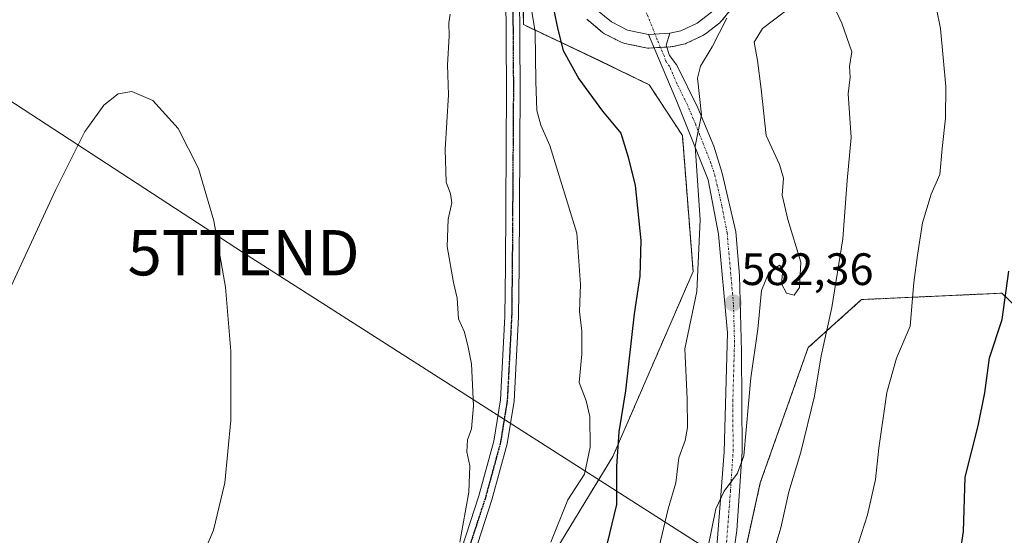
# Model space of a CAD drawing. Units: metres. Extents: x 589978 to 593427, y 4759095 to 4761456.
# Drawn here: x 590468 to 590685, y 4761068 to 4761182 of the extents above; entities that cross this region are included whole.
import ezdxf
from ezdxf.enums import TextEntityAlignment as Align

# ---------------------------------------------------------------- set-up
doc = ezdxf.new("R2010")
doc.units = ezdxf.units.M
doc.header["$MEASUREMENT"] = 0
for name, pattern in [('TRAZO_Y_PUNTO', [1, 0.5, -0.25, 0, -0.25]), ('TRAZOS', [0.75, 0.5, -0.25]), ('TRAZOS2', [0.375, 0.25, -0.125])]:
    doc.linetypes.add(name, pattern=pattern)
doc.layers.get('0').update_dxf_attribs({"lineweight": 5})
for name, color, linetype, lineweight in [('Arbolado forestal', 92, 'TRAZOS', 0), ('Arbolado forestal CxS', 92, 'Continuous', 0), ('Carretera de calzada única', 19, 'Continuous', 13), ('Carretera de calzada única Cxs', 19, 'Continuous', 13), ('Carretera de calzada única eje', 19, 'TRAZO_Y_PUNTO', 0), ('Carátula', 7, 'Continuous', 5), ('Curva de nivel maestra', 36, 'Continuous', 30), ('Curva de nivel normal', 36, 'Continuous', 0), ('Matorral', 135, 'Continuous', 0), ('Matorral CxS', 135, 'Continuous', 0), ('Núcleo urbano', 19, 'Continuous', 0), ('Núcleo urbano CxS', 19, 'Continuous', 0), ('Pista no pavimentada', 254, 'Continuous', 13), ('Pista no pavimentada Cxs', 254, 'Continuous', 0), ('Pista pavimentada eje', 135, 'TRAZO_Y_PUNTO', 0), ('Prado', 92, 'Continuous', 0), ('Prado CxS', 92, 'Continuous', 0), ('Punto de cota en terreno', 7, 'Continuous', 0), ('Ruta', 19, 'TRAZOS2', 30), ('Rótulo de punto de cota en terreno', 19, 'Continuous', 0), ('Tendido', 6, 'Continuous', 0), ('Torre de tendido puntual', 7, 'Continuous', 0)]:
    doc.layers.add(name, color=color, linetype=linetype, lineweight=lineweight)
doc.styles.add('Arial', font='txt', dxfattribs={"height": 0.2})

# ---------------------------------------------------------------- blocks, each defined once
blk = doc.blocks.new('*U155')
at = {"layer": 'Prado CxS', "color": 92, "linetype": 'Continuous', "lineweight": 0}
blk.add_polyline3d([(590578.9, 4761203.76, 569.36), (590579.19, 4761181.07, 568.47), (590595.98, 4761173.11, 577.41), (590606.93, 4761167.81, 577.92), (590614.25, 4761156.62, 579.23), (590614.25, 4761156.62, 579.23), (590616.61, 4761126.56, 578.93), (590598.93, 4761085.76, 574.15), (590557.09, 4761016.96, 563.32), (590491.38, 4760960.1, 560.34), (590493.74, 4760943.6, 563.47), (590482.57, 4760901.48, 564.93), (590493.74, 4760865.82, 563.35), (590519.67, 4760851.67, 574.81), (590556.2, 4760864.64, 588.61), (590584.49, 4760866.99, 600.23), (590599.81, 4760892.92, 610.47), (590613, 4760892.2, 611.35), (590641.18, 4760917.44, 608.69), (590659.53, 4760922.2, 608.59), (590694.09, 4760977.77, 608.22)], dxfattribs=at)
blk = doc.blocks.new('*U158')
at = {"layer": 'Arbolado forestal CxS', "color": 92, "linetype": 'Continuous', "lineweight": 0}
for points in [[(590711.88, 4761095.89, 606.8), (590684.73, 4761121.79, 599.67), (590655.22, 4761120.44, 592.55), (590653.79, 4761120.38, 592.07), (590642, 4761109.77, 588.44), (590631.44, 4761079.94, 587.25), (590613.14, 4760997.04, 590.9)], [(590557.09, 4761016.96, 563.32), (590598.93, 4761085.76, 574.15), (590616.61, 4761126.56, 578.93), (590614.25, 4761156.62, 579.23), (590606.93, 4761167.81, 577.92), (590595.98, 4761173.11, 577.41), (590579.19, 4761181.07, 568.47), (590578.9, 4761203.76, 569.36)], [(590593.21, 4761182.29, 578.23), (590593.59, 4761181.92, 578.24), (590596.66, 4761179.36, 578.63), (590597.08, 4761179.07, 578.66), (590597.22, 4761179, 578.67), (590600.78, 4761177.19, 578.82), (590601.11, 4761177.04, 578.84), (590601.53, 4761176.92, 578.87), (590606.16, 4761175.96, 579.01), (590606.55, 4761175.91, 579.03), (590606.95, 4761175.91, 579.03), (590611.69, 4761176.19, 579.07), (590612.03, 4761176.23, 579.07), (590612.14, 4761176.25, 579.06), (590614.53, 4761176.76, 579.03), (590614.93, 4761176.87, 579.02), (590615.18, 4761176.98, 579.02), (590618.79, 4761178.68, 579.11), (590619.01, 4761178.79, 579.13), (590619.36, 4761179.03, 579.15), (590622.5, 4761181.5, 579.85), (590622.76, 4761181.73, 579.96), (590622.99, 4761181.98, 580.04), (590625.49, 4761185.1, 580.15)]]:
    blk.add_polyline3d(points, dxfattribs=at)
blk = doc.blocks.new('*U165')
at = {"layer": 'Núcleo urbano CxS', "color": 19, "linetype": 'Continuous', "lineweight": 0}
blk.add_polyline3d([(590625.49, 4761185.1, 580.15), (590622.99, 4761181.98, 580.04), (590622.76, 4761181.73, 579.96), (590622.5, 4761181.5, 579.85), (590619.36, 4761179.03, 579.15), (590619.01, 4761178.79, 579.13), (590618.79, 4761178.68, 579.11), (590615.18, 4761176.98, 579.02), (590614.93, 4761176.87, 579.02), (590614.53, 4761176.76, 579.03), (590612.14, 4761176.25, 579.06), (590612.03, 4761176.23, 579.07), (590611.69, 4761176.19, 579.07), (590606.95, 4761175.91, 579.03), (590606.55, 4761175.91, 579.03), (590606.16, 4761175.96, 579.01), (590601.53, 4761176.92, 578.87), (590601.11, 4761177.04, 578.84), (590600.78, 4761177.19, 578.82), (590597.22, 4761179, 578.67), (590597.08, 4761179.07, 578.66), (590596.66, 4761179.36, 578.63), (590593.59, 4761181.92, 578.24), (590593.21, 4761182.29, 578.23)], dxfattribs=at)
blk = doc.blocks.new('*U207')
at = {"layer": 'Curva de nivel maestra', "color": 36, "linetype": 'Continuous', "lineweight": 30}
blk.add_polyline3d([(590675.44, 4761063.92, 600), (590676.28, 4761069.17, 600), (590676.63, 4761081.17, 600), (590679.48, 4761092.49, 600), (590680.95, 4761099.81, 600), (590682.02, 4761107.49, 600), (590684.76, 4761115.96, 600), (590686.25, 4761126.62, 600)], dxfattribs=at)
blk = doc.blocks.new('5PATER')
at = {"layer": 'Carátula', "linetype": 'Continuous', "lineweight": 5}
h = blk.add_hatch(color=250, dxfattribs=at)
edge = h.paths.add_edge_path()
edge.add_ellipse((0, 0.01), major_axis=(-1.33, -1.34), ratio=0.999422, start_angle=0, end_angle=360)
blk = doc.blocks.new('5TTEND')
blk.add_text('5TTEND', height=10).set_placement((0, 0), align=Align.MIDDLE_CENTER)

msp = doc.modelspace()

# ---------------------------------------------------------------- linework, layer by layer
at = {"layer": 'Arbolado forestal', "color": 92, "linetype": 'TRAZOS', "lineweight": 0}
for points in [[(590578.89, 4761203.76, 569.36), (590579.19, 4761181.07, 568.47), (590595.98, 4761173.12, 577.41), (590606.93, 4761167.81, 577.92), (590614.25, 4761156.62, 579.23), (590616.61, 4761126.56, 578.93), (590598.93, 4761085.76, 574.15), (590557.09, 4761016.96, 563.32), (590527.33, 4760991.2, 564.23), (590524.54, 4760988.8, 564.06), (590521.51, 4760986.17, 564.04), (590491.38, 4760960.1, 560.34), (590493.74, 4760943.6, 563.47), (590482.57, 4760901.48, 564.93), (590489.32, 4760879.92, 562.87), (590491.13, 4760874.13, 562.69), (590492.95, 4760868.34, 563.16), (590493.74, 4760865.82, 563.35), (590519.67, 4760851.67, 574.81), (590527.88, 4760854.59, 577.49), (590556.2, 4760864.64, 588.61), (590584.49, 4760866.99, 600.23)], [(590593.21, 4761182.29, 578.23), (590593.59, 4761181.92, 578.24), (590596.66, 4761179.36, 578.63), (590597.08, 4761179.07, 578.66), (590597.22, 4761179, 578.67), (590600.78, 4761177.19, 578.82), (590601.11, 4761177.04, 578.84), (590601.53, 4761176.92, 578.87), (590606.16, 4761175.96, 579.01), (590606.55, 4761175.91, 579.03), (590606.95, 4761175.91, 579.03), (590608.01, 4761175.97, 579.05), (590609.42, 4761176.05, 579.06), (590610.79, 4761176.13, 579.07), (590611.69, 4761176.19, 579.07), (590612.03, 4761176.23, 579.07), (590612.14, 4761176.25, 579.06), (590614.53, 4761176.76, 579.03), (590614.93, 4761176.87, 579.02), (590615.18, 4761176.98, 579.02), (590618.79, 4761178.68, 579.11), (590619.01, 4761178.79, 579.13), (590619.36, 4761179.03, 579.15), (590622.5, 4761181.5, 579.85), (590622.76, 4761181.73, 579.96), (590622.99, 4761181.98, 580.04), (590625.49, 4761185.1, 580.15)], [(590584.49, 4760866.99, 600.23), (590580.34, 4760882.19, 602.04), (590579.44, 4760885.5, 602.17), (590578.11, 4760890.38, 602.4), (590573.88, 4760905.88, 601.72), (590572.7, 4760928.28, 600.37), (590573.97, 4760941.28, 597.16), (590574.4, 4760945.73, 595.96), (590574.58, 4760947.48, 595.66), (590607.41, 4760989.67, 591.28), (590612.07, 4760995.67, 590.86), (590613.14, 4760997.04, 590.9), (590614.22, 4761001.92, 590.49), (590619.2, 4761024.48, 589.11), (590627.27, 4761061.05, 586.8), (590631.44, 4761079.94, 587.25), (590642, 4761109.77, 588.44), (590653.79, 4761120.38, 592.07), (590655.21, 4761120.44, 592.55), (590684.73, 4761121.79, 599.67), (590711.88, 4761095.89, 606.8)]]:
    msp.add_polyline3d(points, dxfattribs=at)
at = {"layer": 'Carretera de calzada única', "color": 19, "linetype": 'Continuous', "lineweight": 13}
for points in [[(590762.94, 4761306.59, 590.84), (590757.07, 4761304.35, 590.52), (590748.86, 4761301.91, 589.79), (590743.47, 4761300.92, 589.39), (590727.95, 4761298.89, 588.43), (590710.71, 4761296.37, 587.49), (590691.83, 4761293.83, 585.66), (590679.44, 4761291.85, 585.22), (590664.8, 4761287.05, 583.84), (590654.68, 4761280.89, 582.91), (590646, 4761272.49, 582.09), (590639.12, 4761262.81, 581.37), (590632.84, 4761246.97, 580.58), (590629.96, 4761226.97, 579.54), (590627.28, 4761203.61, 579.49), (590624.88, 4761190.57, 579.16), (590623.15, 4761186.98, 579.45), (590620.65, 4761183.86, 579.29), (590617.51, 4761181.39, 579.17), (590613.9, 4761179.69, 579.02), (590611.51, 4761179.18, 578.99)], [(590606.77, 4761178.9, 579.06), (590602.14, 4761179.86, 578.94), (590598.58, 4761181.67, 578.72), (590595.51, 4761184.22, 578.57), (590593.11, 4761187.41, 578.36), (590591.48, 4761191.05, 578.21), (590590.76, 4761197.21, 577.55), (590592.4, 4761213.69, 576.09), (590602.72, 4761253.21, 574.21), (590606.6, 4761273.45, 572.89), (590608.4, 4761287.45, 571.72), (590606.51, 4761299.65, 570.54)], [(590618.63, 4760843.32, 605.87), (590605.99, 4760855.71, 604.72), (590586.47, 4760875.83, 602.92), (590576.37, 4760886.31, 601.59), (590568.1, 4760901.57, 600.12), (590563.47, 4760914.97, 599.08), (590563.29, 4760923.99, 598.43), (590564.95, 4760934.04, 597.43), (590571.46, 4760945.42, 595.88), (590595.82, 4760976.21, 592.42), (590606.12, 4760990.74, 591.01), (590609.54, 4760998.63, 590.34), (590613.05, 4761009.97, 589.76), (590618.23, 4761036.21, 588.04), (590621.28, 4761058.13, 586.21), (590623.46, 4761086.78, 584.38), (590624.21, 4761113.01, 582.59), (590622.25, 4761134.8, 581.14), (590619.92, 4761146.78, 580.32), (590613.04, 4761164.07, 579.28), (590606.77, 4761178.9, 579.06)], [(590606.77, 4761178.9, 579.06), (590611.51, 4761179.18, 578.99)], [(590606.77, 4761178.9, 579.06), (590611.51, 4761179.18, 578.99)], [(590611.51, 4761179.18, 578.99), (590610.66, 4761176.54, 579.06), (590611.38, 4761174.29, 579.12), (590613, 4761172.12, 579.17), (590617.67, 4761162.68, 580.14), (590621.21, 4761154.22, 580.35), (590623.06, 4761148.25, 581.06), (590626.02, 4761135.35, 581.46), (590626.84, 4761125.68, 582.2), (590627.29, 4761108.94, 583.47), (590627.43, 4761086.86, 585.08), (590626.26, 4761069.4, 585.67), (590622.65, 4761044.4, 587.87)]]:
    msp.add_polyline3d(points, dxfattribs=at)
at = {"layer": 'Carretera de calzada única Cxs', "color": 19, "linetype": 'Continuous', "lineweight": 13}
for points in [[(590620.65, 4761183.86, 579.29), (590617.51, 4761181.39, 579.17), (590613.9, 4761179.69, 579.02), (590611.51, 4761179.18, 578.99), (590606.77, 4761178.9, 579.06), (590602.14, 4761179.86, 578.94), (590598.58, 4761181.67, 578.72), (590595.51, 4761184.22, 578.57)], [(590621.28, 4761058.13, 586.21), (590623.46, 4761086.78, 584.38), (590624.21, 4761113.01, 582.59), (590622.25, 4761134.8, 581.14), (590619.92, 4761146.78, 580.32), (590613.04, 4761164.07, 579.28), (590606.77, 4761178.9, 579.06), (590611.51, 4761179.18, 578.99), (590610.66, 4761176.54, 579.06), (590611.38, 4761174.29, 579.12), (590613, 4761172.12, 579.17), (590617.67, 4761162.68, 580.14), (590621.21, 4761154.22, 580.35), (590623.06, 4761148.25, 581.06), (590626.02, 4761135.35, 581.46), (590626.84, 4761125.68, 582.2), (590627.29, 4761108.94, 583.47), (590627.43, 4761086.86, 585.08), (590626.26, 4761069.4, 585.67), (590622.65, 4761044.4, 587.87)]]:
    msp.add_polyline3d(points, dxfattribs=at)
at = {"layer": 'Carretera de calzada única eje', "color": 19, "linetype": 'TRAZO_Y_PUNTO', "lineweight": 0}
msp.add_polyline3d([(590623.91, 4761065.64, 585.77), (590624.86, 4761078.09, 584.98), (590625.44, 4761086.82, 584.54), (590625.38, 4761097.86, 583.8), (590625.75, 4761110.97, 582.93), (590625.52, 4761119.34, 582.38), (590624.54, 4761130.24, 581.63), (590624.13, 4761135.07, 581.3), (590622.97, 4761141.06, 580.98), (590621.49, 4761147.51, 580.67), (590620.56, 4761150.5, 580.4), (590617.13, 4761159.14, 579.94), (590615.35, 4761163.37, 579.52), (590613.02, 4761168.09, 579.3), (590611.45, 4761171.8, 579.18), (590610.64, 4761172.89, 579.11), (590610.28, 4761174.01, 579.1), (590608.72, 4761177.72, 579.06), (590605.46, 4761185.89, 578.45)], dxfattribs=at)
at = {"layer": 'Curva de nivel maestra', "color": 36, "linetype": 'Continuous', "lineweight": 30}
msp.add_polyline3d([(590584.83, 4761189.23, 575), (590586.75, 4761179.98, 575), (590587.95, 4761175.35, 575), (590591.38, 4761169.12, 575), (590596.6, 4761161.99, 575), (590600.64, 4761157.13, 575), (590602.3, 4761151.83, 575), (590603.83, 4761145.56, 575), (590605.12, 4761133.4, 575), (590604.84, 4761125.57, 575), (590603.58, 4761117.23, 575), (590601.72, 4761100.27, 575), (590600.2, 4761091.17, 575), (590599.73, 4761083.5, 575), (590599.69, 4761075.16, 575), (590597.14, 4761064.49, 575)], dxfattribs=at)
at = {"layer": 'Curva de nivel normal', "color": 36, "linetype": 'Continuous', "lineweight": 0}
for points in [[(590579.75, 4761192.17, 570), (590581.76, 4761179.5, 570), (590581.89, 4761168.5, 570), (590582.17, 4761162.11, 570), (590583.02, 4761158.91, 570), (590585.02, 4761154.42, 570), (590590.97, 4761135.01, 570), (590591.75, 4761123.73, 570), (590591.55, 4761117.76, 570), (590592.1, 4761113.41, 570), (590592.09, 4761108.35, 570), (590591.48, 4761102.09, 570), (590593.02, 4761098.01, 570), (590593.81, 4761094.54, 570), (590593.91, 4761087.83, 570), (590592.69, 4761081.83, 570), (590589, 4761076.17, 570), (590585.27, 4761066.85, 570)], [(590669.32, 4761189.36, 595), (590671.16, 4761180.21, 595), (590672.35, 4761167.39, 595), (590672.3, 4761160.41, 595), (590671.56, 4761153.73, 595), (590671.04, 4761147.96, 595), (590669.14, 4761143.67, 595), (590667.2, 4761137.29, 595), (590666.14, 4761130.17, 595), (590665.28, 4761124.17, 595), (590664.52, 4761114.48, 595), (590661.45, 4761107.42, 595), (590659.38, 4761099.84, 595), (590657.62, 4761087.6, 595), (590656.88, 4761080.67, 595), (590655.12, 4761072.87, 595), (590653.1, 4761066.71, 595)], [(590636.79, 4761183.93, 585), (590631.9, 4761180.21, 585), (590630.07, 4761177.23, 585), (590630.83, 4761173.14, 585), (590631.61, 4761166.83, 585), (590632.76, 4761156.59, 585), (590635.69, 4761150.17, 585), (590636.57, 4761147.17, 585), (590636.29, 4761143.46, 585), (590637.49, 4761138.03, 585), (590640.39, 4761128.62, 585), (590640.11, 4761123.05, 585), (590638.93, 4761121.34, 585), (590637.23, 4761121.78, 585), (590636.12, 4761123.84, 585), (590636.39, 4761126.99, 585), (590635.64, 4761127.96, 585), (590633.32, 4761126.36, 585), (590631.7, 4761122.35, 585), (590630.87, 4761113.88, 585), (590629.37, 4761103.08, 585), (590627.79, 4761085.85, 585), (590626.44, 4761082.04, 585), (590623.44, 4761078.09, 585), (590621.62, 4761074.17, 585), (590619.89, 4761065.5, 585)], [(590647.51, 4761185.47, 590), (590649.44, 4761181.42, 590), (590651.66, 4761175.1, 590), (590651.09, 4761171.83, 590), (590651.27, 4761169.5, 590), (590650.84, 4761165.83, 590), (590651.46, 4761156.17, 590), (590650.61, 4761146.66, 590), (590649.63, 4761133.81, 590), (590647.21, 4761118.66, 590), (590644.89, 4761107.98, 590), (590643.43, 4761099.07, 590), (590640.37, 4761086.71, 590), (590637.74, 4761077.96, 590), (590635.95, 4761070.02, 590), (590632.9, 4761059.65, 590)], [(590563, 4761183.4, 565), (590562.75, 4761181.5, 565), (590562.84, 4761178.5, 565), (590562.43, 4761172.17, 565), (590562.68, 4761165.58, 565), (590561.9, 4761153.49, 565), (590562.11, 4761146.28, 565), (590563.13, 4761143.72, 565), (590563.37, 4761141.77, 565), (590562.57, 4761138.14, 565), (590562.33, 4761132.09, 565), (590563.73, 4761124.13, 565), (590564.55, 4761120.71, 565), (590564.9, 4761116.12, 565), (590566.2, 4761113.15, 565), (590567.01, 4761109.86, 565), (590567.7, 4761106.23, 565), (590568.15, 4761096.94, 565), (590567.76, 4761091.83, 565), (590566.88, 4761089.39, 565), (590566.67, 4761086.8, 565), (590567.39, 4761083.68, 565), (590567.18, 4761077.9, 565), (590565.16, 4761066.83, 565)], [(590608.73, 4761064.25, 580), (590611.14, 4761074.17, 580), (590612.78, 4761079.9, 580), (590613.44, 4761085.44, 580), (590614.84, 4761089.24, 580), (590615.41, 4761092.17, 580), (590615.33, 4761098.5, 580), (590614.76, 4761109.5, 580), (590617.43, 4761122.17, 580), (590618.14, 4761138.01, 580), (590617.09, 4761154.21, 580), (590618.46, 4761161.14, 580), (590617.6, 4761169.22, 580), (590618.24, 4761171.9, 580), (590620.84, 4761176.17, 580), (590624.04, 4761182.5, 580)], [(590464.38, 4761119.36, 560), (590476.06, 4761144.7, 560), (590482.47, 4761157.46, 560), (590483.09, 4761158.34, 560), (590486.66, 4761163.33, 560), (590489.78, 4761165.78, 560), (590492.78, 4761166.29, 560), (590497.44, 4761164.3, 560), (590503.02, 4761158.17, 560), (590507.48, 4761149.35, 560), (590510.91, 4761137.79, 560), (590513.46, 4761123.1, 560), (590514.64, 4761108.96, 560), (590514.68, 4761093.76, 560), (590513.35, 4761079.96, 560), (590510.84, 4761069.5, 560), (590506.97, 4761060.41, 560)]]:
    msp.add_polyline3d(points, dxfattribs=at)
at = {"layer": 'Matorral', "color": 135, "linetype": 'Continuous', "lineweight": 0}
msp.add_polyline3d([(590584.49, 4760866.99, 600.23), (590580.34, 4760882.19, 602.04), (590579.44, 4760885.5, 602.17), (590578.11, 4760890.38, 602.4), (590573.88, 4760905.88, 601.72), (590572.7, 4760928.28, 600.37), (590573.97, 4760941.28, 597.16), (590574.4, 4760945.73, 595.96), (590574.58, 4760947.48, 595.66), (590607.41, 4760989.67, 591.28), (590612.07, 4760995.67, 590.86), (590613.14, 4760997.04, 590.9), (590614.22, 4761001.92, 590.49), (590619.2, 4761024.48, 589.11), (590627.27, 4761061.05, 586.8), (590631.44, 4761079.94, 587.25), (590642, 4761109.77, 588.44), (590653.79, 4761120.38, 592.07), (590655.21, 4761120.44, 592.55), (590684.73, 4761121.79, 599.67), (590711.88, 4761095.89, 606.8)], dxfattribs=at)
at = {"layer": 'Matorral CxS', "color": 135, "linetype": 'Continuous', "lineweight": 0}
msp.add_polyline3d([(590694.09, 4760977.77, 608.22), (590659.53, 4760922.2, 608.59), (590641.18, 4760917.44, 608.69), (590613, 4760892.2, 611.35), (590599.81, 4760892.92, 610.47), (590584.49, 4760866.99, 600.23), (590573.88, 4760905.88, 601.72), (590572.7, 4760928.28, 600.37), (590574.58, 4760947.48, 595.66), (590613.14, 4760997.04, 590.9), (590631.44, 4761079.94, 587.25), (590642, 4761109.77, 588.44), (590653.79, 4761120.38, 592.07), (590655.22, 4761120.44, 592.55), (590684.73, 4761121.79, 599.67), (590711.88, 4761095.89, 606.8)], dxfattribs=at)
at = {"layer": 'Núcleo urbano', "color": 19, "linetype": 'Continuous', "lineweight": 0}
msp.add_polyline3d([(590593.21, 4761182.29, 578.23), (590593.59, 4761181.92, 578.24), (590596.66, 4761179.36, 578.63), (590597.08, 4761179.07, 578.66), (590597.22, 4761179, 578.67), (590600.78, 4761177.19, 578.82), (590601.11, 4761177.04, 578.84), (590601.53, 4761176.92, 578.87), (590606.16, 4761175.96, 579.01), (590606.55, 4761175.91, 579.03), (590606.95, 4761175.91, 579.03), (590608.01, 4761175.97, 579.05), (590609.42, 4761176.05, 579.06), (590610.79, 4761176.13, 579.07), (590611.69, 4761176.19, 579.07), (590612.03, 4761176.23, 579.07), (590612.14, 4761176.25, 579.06), (590614.53, 4761176.76, 579.03), (590614.93, 4761176.87, 579.02), (590615.18, 4761176.98, 579.02), (590618.79, 4761178.68, 579.11), (590619.01, 4761178.79, 579.13), (590619.36, 4761179.03, 579.15), (590622.5, 4761181.5, 579.85), (590622.76, 4761181.73, 579.96), (590622.99, 4761181.98, 580.04), (590625.49, 4761185.1, 580.15)], dxfattribs=at)
at = {"layer": 'Pista no pavimentada', "color": 254, "linetype": 'Continuous', "lineweight": 13}
for points in [[(590546.5, 4761031.59, 564.33), (590548.33, 4761034.23, 564.23), (590550.96, 4761038.11, 564.47), (590557.46, 4761048.74, 564.37), (590561.16, 4761054.79, 564.7), (590564.21, 4761061.44, 564.67), (590564.63, 4761062.58, 564.7), (590569.35, 4761077.02, 565.11), (590572.67, 4761089.13, 565.53), (590574.12, 4761098.24, 565.66), (590575.09, 4761116.66, 566.05), (590575.22, 4761127.73, 566.5), (590575.48, 4761166.87, 567.28), (590575.34, 4761188.32, 567.6), (590576.01, 4761210.05, 567.67), (590576.54, 4761227.17, 567.92), (590580.72, 4761241.6, 567.77), (590590, 4761267.96, 567.63), (590600.83, 4761293.69, 569.12), (590604.92, 4761303.71, 569.77)], [(590606.51, 4761299.65, 570.54), (590603.61, 4761292.55, 570.04), (590592.8, 4761266.87, 568.64), (590583.58, 4761240.68, 568.59), (590579.53, 4761226.7, 568.03), (590579.01, 4761209.95, 569.01), (590578.34, 4761188.29, 569.25), (590578.48, 4761166.87, 568.28), (590578.22, 4761127.7, 566.84), (590578.09, 4761116.56, 566.38), (590577.11, 4761097.93, 565.93), (590575.61, 4761088.5, 565.75), (590572.22, 4761076.16, 565.56), (590567.48, 4761061.63, 565.26), (590566.99, 4761060.3, 565.14), (590563.81, 4761053.37, 565.36), (590560.02, 4761047.18, 564.81), (590553.48, 4761036.48, 564.68), (590550.81, 4761032.54, 564.57), (590548.51, 4761029.23, 564.54)]]:
    msp.add_polyline3d(points, dxfattribs=at)
at = {"layer": 'Pista no pavimentada Cxs', "color": 254, "linetype": 'Continuous', "lineweight": 0}
for points in [[(590564.63, 4761062.58, 564.7), (590569.35, 4761077.02, 565.11), (590572.67, 4761089.13, 565.53), (590574.12, 4761098.24, 565.66), (590575.09, 4761116.66, 566.05), (590575.22, 4761127.73, 566.5), (590575.48, 4761166.87, 567.28), (590575.34, 4761188.32, 567.6)], [(590578.34, 4761188.29, 569.25), (590578.48, 4761166.87, 568.28), (590578.22, 4761127.7, 566.84), (590578.09, 4761116.56, 566.38), (590577.11, 4761097.93, 565.93), (590575.61, 4761088.5, 565.75), (590572.22, 4761076.16, 565.56), (590567.48, 4761061.63, 565.26)]]:
    msp.add_polyline3d(points, dxfattribs=at)
at = {"layer": 'Pista pavimentada eje', "color": 135, "linetype": 'TRAZO_Y_PUNTO', "lineweight": 0}
msp.add_polyline3d([(590608.07, 4761307.45, 570.63), (590602.22, 4761293.12, 569.71), (590591.4, 4761267.42, 568.34), (590582.15, 4761241.14, 568.25), (590578.04, 4761226.93, 567.97), (590577.51, 4761210, 568.3), (590576.84, 4761188.3, 568.02), (590576.98, 4761166.87, 567.6), (590576.72, 4761127.72, 566.62), (590576.59, 4761116.61, 566.25), (590575.62, 4761098.08, 565.77), (590574.14, 4761088.81, 565.64), (590570.79, 4761076.59, 565.31), (590566.06, 4761062.12, 564.98), (590565.6, 4761060.87, 564.9), (590562.49, 4761054.08, 565.01), (590558.74, 4761047.96, 564.56), (590552.22, 4761037.3, 564.61), (590549.57, 4761033.39, 564.46), (590547.5, 4761030.41, 564.5)], dxfattribs=at)
at = {"layer": 'Prado', "color": 92, "linetype": 'Continuous', "lineweight": 0}
msp.add_polyline3d([(590578.89, 4761203.76, 569.36), (590579.19, 4761181.07, 568.47), (590595.98, 4761173.12, 577.41), (590606.93, 4761167.81, 577.92), (590614.25, 4761156.62, 579.23), (590616.61, 4761126.56, 578.93), (590598.93, 4761085.76, 574.15), (590557.09, 4761016.96, 563.32), (590527.33, 4760991.2, 564.23), (590524.54, 4760988.8, 564.06), (590521.51, 4760986.17, 564.04), (590491.38, 4760960.1, 560.34), (590493.74, 4760943.6, 563.47), (590482.57, 4760901.48, 564.93), (590489.32, 4760879.92, 562.87), (590491.13, 4760874.13, 562.69), (590492.95, 4760868.34, 563.16), (590493.74, 4760865.82, 563.35), (590519.67, 4760851.67, 574.81), (590527.88, 4760854.59, 577.49), (590556.2, 4760864.64, 588.61), (590584.49, 4760866.99, 600.23)], dxfattribs=at)
at = {"layer": 'Ruta', "color": 19, "linetype": 'TRAZOS2', "lineweight": 30}
msp.add_polyline3d([(590608.07, 4761307.45, 570.63), (590602.22, 4761293.12, 569.71), (590591.4, 4761267.42, 568.34), (590582.15, 4761241.14, 568.25), (590578.04, 4761226.93, 567.97), (590577.51, 4761210, 568.3), (590576.84, 4761188.3, 568.02), (590576.98, 4761166.87, 567.6), (590576.72, 4761127.72, 566.62), (590576.59, 4761116.61, 566.25), (590575.62, 4761098.08, 565.77), (590574.14, 4761088.81, 565.64), (590570.79, 4761076.59, 565.31), (590566.06, 4761062.12, 564.98), (590565.6, 4761060.87, 564.9), (590562.49, 4761054.08, 565.01), (590558.74, 4761047.96, 564.56), (590552.22, 4761037.3, 564.61), (590549.57, 4761033.39, 564.46), (590547.5, 4761030.41, 564.5)], dxfattribs=at)
at = {"layer": 'Tendido', "color": 6, "linetype": 'Continuous', "lineweight": 0}
msp.add_polyline3d([(591223.67, 4760791.36, 632.76), (591073.28, 4760852.22, 629.02), (590899.32, 4760922.66, 622.52), (590735.54, 4760989.54, 612.59), (590643.37, 4761050.16, 593.58), (590517.46, 4761130.72, 560.28), (590381.69, 4761219.29, 561.05), (590299.35, 4761272.9, 561.3)], dxfattribs=at)

# ---------------------------------------------------------------- block references
at = {"layer": 'Arbolado forestal CxS', "color": 92, "linetype": 'Continuous', "lineweight": 0}
msp.add_blockref('*U158', (0, 0), dxfattribs=at)
at = {"layer": 'Curva de nivel maestra', "color": 36, "linetype": 'Continuous', "lineweight": 30}
msp.add_blockref('*U207', (0, 0), dxfattribs=at)
at = {"layer": 'Núcleo urbano CxS', "color": 19, "linetype": 'Continuous', "lineweight": 0}
msp.add_blockref('*U165', (0, 0), dxfattribs=at)
at = {"layer": 'Prado CxS', "color": 92, "linetype": 'Continuous', "lineweight": 0}
msp.add_blockref('*U155', (0, 0), dxfattribs=at)
at = {"layer": 'Punto de cota en terreno', "linetype": 'Continuous', "lineweight": 0}
msp.add_blockref('5PATER', (590625.5, 4761119.64, 582.36), dxfattribs=at)
at = {"layer": 'Torre de tendido puntual', "linetype": 'Continuous', "lineweight": 0}
msp.add_blockref('5TTEND', (590517.46, 4761130.72, 560.33), dxfattribs=at)

# ---------------------------------------------------------------- texts
at = {"layer": 'Rótulo de punto de cota en terreno', "color": 19, "linetype": 'Continuous', "lineweight": 0, "style": 'Arial'}
msp.add_text('582,36', height=7, dxfattribs=at).set_placement((590627.26, 4761121.4), align=Align.BOTTOM_LEFT)

doc.saveas('drawing.dxf')
